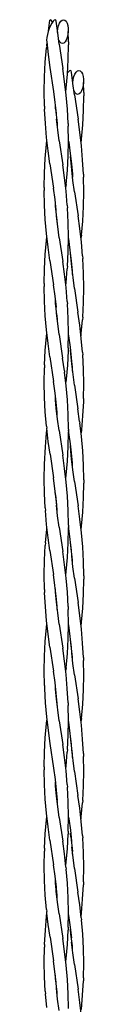
# Model space of a CAD drawing. Units: inches. Extents: x 30 to 282, y -10 to 112.
# Drawn here: x 217 to 218, y 66 to 112 of the extents above; entities that cross this region are included whole.
import ezdxf

# ---------------------------------------------------------------- set-up
doc = ezdxf.new("R2010")
doc.units = ezdxf.units.IN
doc.header["$MEASUREMENT"] = 0
doc.layers.add('Edges', color=7, linetype='Continuous')

# ---------------------------------------------------------------- blocks, each defined once
blk = doc.blocks.new('porch+swing+bed fr')
at = {"layer": 'Edges'}
for p, q in [((31.03, 60.672), (31.099, 61.175)), ((31.117, 61.193), (31.099, 61.175)), ((31.149, 61.173), (31.117, 61.193)), ((31.184, 61.032), (31.124, 60.917)), ((31.192, 61.117), (31.149, 61.173)), ((31.242, 61.12), (31.184, 61.032)), ((31.214, 61.078), (31.192, 61.117)), ((31.296, 61.175), (31.242, 61.12)), ((31.341, 61.193), (31.296, 61.175)), ((31.374, 61.173), (31.341, 61.193)), ((31.394, 61.117), (31.374, 61.173)), ((31.457, 60.58), (31.394, 61.117)), ((31.5, 60.913), (31.545, 61.029)), ((31.545, 61.029), (31.601, 61.117)), ((31.601, 61.117), (31.663, 61.173)), ((31.663, 61.173), (31.729, 61.193)), ((31.729, 61.193), (31.792, 61.175)), ((31.792, 61.175), (31.849, 61.12)), ((31.849, 61.12), (31.897, 61.032)), ((31.897, 61.032), (31.931, 60.917)), ((31.019, 60.64), (30.98, 60.496)), ((31.068, 60.784), (31.019, 60.64)), ((31.124, 60.917), (31.068, 60.784)), ((31.453, 60.635), (31.469, 60.779)), ((31.454, 60.604), (31.453, 60.635)), ((31.528, 60.054), (31.457, 60.58)), ((31.469, 60.779), (31.5, 60.913)), ((31.931, 60.917), (31.949, 60.784)), ((31.951, 60.64), (31.935, 60.496)), ((31.949, 60.784), (31.951, 60.64)), ((31.961, 60.16), (31.951, 60.64)), ((30.955, 60.362), (30.944, 60.246)), ((30.944, 60.246), (30.948, 60.157)), ((30.947, 59.971), (30.958, 60.071)), ((30.948, 60.157), (31.017, 59.57)), ((30.98, 60.496), (30.955, 60.362)), ((31.507, 60.243), (31.498, 60.273)), ((31.555, 60.155), (31.507, 60.243)), ((31.612, 60.1), (31.555, 60.155)), ((31.675, 60.082), (31.612, 60.1)), ((31.741, 60.101), (31.675, 60.082)), ((31.803, 60.157), (31.741, 60.101)), ((31.859, 60.246), (31.803, 60.157)), ((31.904, 60.362), (31.859, 60.246)), ((31.935, 60.496), (31.904, 60.362)), ((31.961, 60.16), (31.963, 60.016)), ((30.878, 59.212), (30.938, 59.875)), ((30.947, 59.971), (30.938, 59.875)), ((31.528, 60.054), (31.693, 58.922)), ((31.949, 59.334), (31.963, 60.016)), ((30.84, 58.536), (30.878, 59.212)), ((31.017, 59.57), (31.098, 58.97)), ((31.911, 58.66), (31.949, 59.334)), ((31.098, 58.97), (31.262, 57.852)), ((31.776, 58.316), (31.693, 58.922)), ((31.926, 58.713), (31.915, 58.73)), ((31.953, 58.754), (31.926, 58.713)), ((32.007, 58.809), (31.953, 58.754)), ((32.052, 58.828), (32.007, 58.809)), ((32.086, 58.808), (32.052, 58.828)), ((32.105, 58.752), (32.086, 58.808)), ((32.165, 58.238), (32.105, 58.752)), ((32.257, 58.663), (32.312, 58.752)), ((32.312, 58.752), (32.375, 58.808)), ((32.375, 58.808), (32.44, 58.828)), ((32.44, 58.828), (32.504, 58.809)), ((32.504, 58.809), (32.561, 58.754)), ((32.561, 58.754), (32.608, 58.667)), ((30.827, 57.852), (30.84, 58.536)), ((31.85, 57.686), (31.776, 58.316)), ((31.852, 58.001), (31.911, 58.66)), ((32.165, 58.269), (32.18, 58.413)), ((32.165, 58.238), (32.165, 58.269)), ((32.18, 58.413), (32.212, 58.547)), ((32.212, 58.547), (32.257, 58.663)), ((32.608, 58.667), (32.642, 58.552)), ((32.642, 58.552), (32.66, 58.418)), ((32.662, 58.274), (32.647, 58.13)), ((32.66, 58.418), (32.662, 58.274)), ((32.672, 57.795), (32.662, 58.274)), ((30.84, 57.167), (30.827, 57.852)), ((31.262, 57.852), (31.332, 57.334)), ((31.833, 57.832), (31.852, 58.001)), ((32.24, 57.689), (32.168, 58.214)), ((32.219, 57.877), (32.21, 57.907)), ((32.266, 57.789), (32.219, 57.877)), ((32.323, 57.734), (32.266, 57.789)), ((32.515, 57.792), (32.452, 57.736)), ((32.57, 57.881), (32.515, 57.792)), ((32.615, 57.996), (32.57, 57.881)), ((32.647, 58.13), (32.615, 57.996)), ((32.672, 57.795), (32.674, 57.65)), ((31.332, 57.334), (31.39, 56.839)), ((31.908, 57.034), (31.85, 57.686)), ((32.24, 57.689), (32.405, 56.557)), ((32.387, 57.716), (32.323, 57.734)), ((32.452, 57.736), (32.387, 57.716)), ((32.661, 56.968), (32.674, 57.65)), ((30.84, 57.167), (30.845, 57.029)), ((30.883, 56.362), (30.845, 57.029)), ((31.358, 57.038), (31.349, 57.186)), ((31.358, 57.038), (31.433, 56.365)), ((31.946, 56.366), (31.908, 57.034)), ((32.623, 56.294), (32.661, 56.968)), ((31.458, 56.068), (31.4, 56.564)), ((32.487, 55.951), (32.405, 56.557)), ((30.941, 55.711), (30.883, 56.362)), ((31.433, 56.365), (31.441, 56.217)), ((31.529, 55.548), (31.458, 56.068)), ((31.946, 56.366), (31.95, 56.228)), ((31.964, 55.543), (31.95, 56.228)), ((32.561, 55.32), (32.487, 55.951)), ((32.564, 55.635), (32.623, 56.294)), ((30.938, 55.396), (30.958, 55.567)), ((31.015, 55.082), (30.941, 55.711)), ((31.529, 55.548), (31.693, 54.428)), ((31.95, 54.86), (31.964, 55.543)), ((31.964, 55.543), (31.973, 55.487)), ((31.973, 55.487), (32.044, 54.968)), ((32.544, 55.466), (32.564, 55.635)), ((30.879, 54.736), (30.938, 55.396)), ((31.097, 54.476), (31.015, 55.082)), ((32.62, 54.669), (32.561, 55.32)), ((30.841, 54.062), (30.879, 54.736)), ((31.912, 54.184), (31.95, 54.86)), ((32.044, 54.968), (32.102, 54.473)), ((32.069, 54.672), (32.061, 54.82)), ((32.112, 54.198), (32.069, 54.672)), ((32.657, 54.001), (32.62, 54.669)), ((31.097, 54.476), (31.262, 53.346)), ((31.774, 53.828), (31.693, 54.428)), ((31.853, 53.521), (31.912, 54.184)), ((32.102, 54.473), (32.144, 54)), ((32.17, 53.703), (32.112, 54.198)), ((30.828, 53.379), (30.841, 54.062)), ((31.847, 53.203), (31.774, 53.828)), ((32.144, 54), (32.152, 53.852)), ((32.241, 53.183), (32.17, 53.703)), ((32.657, 54.001), (32.662, 53.863)), ((32.675, 53.178), (32.662, 53.863)), ((30.828, 53.379), (30.83, 53.235)), ((30.843, 52.554), (30.83, 53.235)), ((31.334, 52.822), (31.262, 53.346)), ((31.832, 53.331), (31.844, 53.426)), ((31.853, 53.521), (31.844, 53.426)), ((31.905, 52.556), (31.847, 53.203)), ((31.392, 52.322), (31.334, 52.822)), ((32.241, 53.183), (32.404, 52.063)), ((32.662, 52.494), (32.675, 53.178)), ((30.881, 51.884), (30.843, 52.554)), ((31.36, 52.516), (31.351, 52.675)), ((31.435, 51.844), (31.36, 52.516)), ((31.905, 52.556), (31.913, 52.434)), ((31.951, 51.755), (31.913, 52.434)), ((32.624, 51.818), (32.662, 52.494)), ((30.94, 51.229), (30.881, 51.884)), ((31.459, 51.555), (31.402, 52.046)), ((31.443, 51.693), (31.435, 51.844)), ((32.486, 51.462), (32.404, 52.063)), ((32.564, 51.155), (32.624, 51.818)), ((31.529, 51.041), (31.459, 51.555)), ((31.964, 51.071), (31.951, 51.755)), ((32.559, 50.837), (32.486, 51.462)), ((30.88, 50.259), (30.939, 50.915)), ((30.939, 50.915), (30.958, 51.074)), ((31.014, 50.595), (30.94, 51.229)), ((31.529, 51.041), (31.691, 49.933)), ((31.951, 50.386), (31.964, 51.052)), ((31.974, 50.981), (31.964, 51.052)), ((32.045, 50.456), (31.974, 50.981)), ((32.544, 50.965), (32.555, 51.061)), ((32.564, 51.155), (32.555, 51.061)), ((31.097, 49.984), (31.014, 50.595)), ((32.104, 49.956), (32.045, 50.456)), ((32.617, 50.19), (32.559, 50.837)), ((30.843, 49.588), (30.88, 50.259)), ((31.097, 49.984), (31.264, 48.841)), ((31.913, 49.708), (31.951, 50.386)), ((32.071, 50.15), (32.062, 50.31)), ((32.114, 49.68), (32.071, 50.15)), ((32.617, 50.19), (32.624, 50.069)), ((32.662, 49.39), (32.624, 50.069)), ((30.83, 48.907), (30.843, 49.588)), ((31.772, 49.339), (31.691, 49.933)), ((31.847, 48.942), (31.905, 49.588)), ((31.913, 49.708), (31.905, 49.588)), ((32.147, 49.478), (32.104, 49.956)), ((32.171, 49.19), (32.114, 49.68)), ((31.845, 48.719), (31.772, 49.339)), ((32.155, 49.327), (32.147, 49.478)), ((32.241, 48.675), (32.171, 49.19)), ((32.675, 48.705), (32.662, 49.39)), ((30.83, 48.907), (30.828, 48.762)), ((30.841, 48.08), (30.828, 48.762)), ((31.336, 48.311), (31.264, 48.841)), ((31.833, 48.822), (31.847, 48.942)), ((31.902, 48.076), (31.845, 48.719)), ((32.241, 48.675), (32.403, 47.568)), ((32.662, 48.021), (32.675, 48.705)), ((31.395, 47.806), (31.336, 48.311)), ((31.362, 47.993), (31.351, 48.186)), ((30.879, 47.407), (30.841, 48.08)), ((31.438, 47.323), (31.362, 47.993)), ((31.902, 48.076), (31.912, 47.959)), ((31.951, 47.282), (31.912, 47.959)), ((32.624, 47.343), (32.662, 48.021)), ((30.939, 46.748), (30.879, 47.407)), ((31.46, 47.041), (31.403, 47.527)), ((31.442, 47.197), (31.429, 47.433)), ((31.964, 46.598), (31.951, 47.282)), ((32.484, 46.973), (32.403, 47.568)), ((32.624, 47.343), (32.616, 47.222)), ((31.529, 46.532), (31.46, 47.041)), ((32.556, 46.353), (32.484, 46.973)), ((32.558, 46.576), (32.616, 47.222)), ((30.882, 45.781), (30.941, 46.433)), ((31.013, 46.109), (30.939, 46.748)), ((30.941, 46.433), (30.958, 46.581)), ((31.529, 46.532), (31.689, 45.437)), ((31.951, 45.913), (31.964, 46.598)), ((31.975, 46.476), (31.963, 46.56)), ((32.048, 45.945), (31.975, 46.476)), ((32.544, 46.456), (32.558, 46.576)), ((32.614, 45.711), (32.556, 46.353)), ((31.097, 45.492), (31.013, 46.109)), ((31.951, 45.913), (31.945, 45.776)), ((32.107, 45.44), (32.048, 45.945)), ((30.845, 45.113), (30.882, 45.781)), ((31.097, 45.492), (31.266, 44.338)), ((31.769, 44.848), (31.689, 45.437)), ((31.945, 45.776), (31.907, 45.109)), ((32.073, 45.627), (32.062, 45.821)), ((32.115, 45.161), (32.073, 45.627)), ((32.15, 44.958), (32.107, 45.44)), ((32.614, 45.711), (32.624, 45.593)), ((32.662, 44.917), (32.624, 45.593)), ((30.827, 44.29), (30.84, 44.975)), ((30.845, 45.113), (30.84, 44.975)), ((31.907, 45.109), (31.849, 44.459)), ((32.172, 44.675), (32.115, 45.161)), ((32.153, 44.832), (32.14, 45.067)), ((31.769, 44.848), (31.778, 44.785)), ((31.853, 44.143), (31.778, 44.785)), ((32.241, 44.167), (32.172, 44.675)), ((32.675, 44.233), (32.662, 44.917)), ((30.84, 43.606), (30.827, 44.29)), ((31.339, 43.802), (31.266, 44.338)), ((31.849, 44.459), (31.832, 44.316)), ((31.912, 43.483), (31.853, 44.143)), ((32.241, 44.167), (32.401, 43.071)), ((32.662, 43.548), (32.675, 44.233)), ((30.879, 42.931), (30.84, 43.606)), ((31.387, 43.382), (31.339, 43.802)), ((31.362, 43.469), (31.349, 43.707)), ((31.394, 43.1), (31.362, 43.469)), ((31.429, 42.917), (31.387, 43.382)), ((31.95, 42.808), (31.912, 43.483)), ((32.656, 43.41), (32.619, 42.743)), ((32.662, 43.548), (32.656, 43.41)), ((30.938, 42.268), (30.879, 42.931)), ((31.454, 42.593), (31.394, 43.1)), ((31.441, 42.702), (31.429, 42.917)), ((31.963, 42.126), (31.95, 42.808)), ((32.481, 42.483), (32.401, 43.071)), ((32.619, 42.743), (32.561, 42.093)), ((30.938, 42.268), (30.948, 42.174)), ((31.526, 42.06), (31.454, 42.593)), ((32.481, 42.483), (32.489, 42.419)), ((32.564, 41.778), (32.489, 42.419)), ((30.885, 41.303), (30.943, 41.951)), ((30.943, 41.951), (30.958, 42.082)), ((31.02, 41.557), (30.948, 42.174)), ((31.526, 42.06), (31.694, 40.913)), ((31.947, 41.301), (31.96, 41.982)), ((31.963, 42.126), (31.96, 41.982)), ((31.977, 41.972), (31.962, 42.076)), ((32.05, 41.436), (31.977, 41.972)), ((32.561, 42.093), (32.544, 41.951)), ((32.623, 41.117), (32.564, 41.778)), ((30.84, 40.502), (30.885, 41.303)), ((31.1, 40.965), (31.02, 41.557)), ((31.91, 40.631), (31.947, 41.301)), ((32.099, 41.016), (32.05, 41.436)), ((32.074, 41.104), (32.061, 41.342)), ((31.1, 40.965), (31.261, 39.862)), ((31.777, 40.299), (31.694, 40.913)), ((32.106, 40.735), (32.074, 41.104)), ((32.14, 40.551), (32.099, 41.016)), ((32.661, 40.443), (32.623, 41.117)), ((30.827, 39.817), (30.84, 40.502)), ((31.851, 39.977), (31.91, 40.631)), ((32.165, 40.227), (32.106, 40.735)), ((32.152, 40.336), (32.14, 40.551)), ((32.674, 39.76), (32.661, 40.443)), ((31.852, 39.663), (31.777, 40.299)), ((31.833, 39.823), (31.851, 39.977)), ((32.238, 39.694), (32.165, 40.227)), ((30.84, 39.133), (30.827, 39.817)), ((31.331, 39.35), (31.261, 39.862)), ((31.91, 39.006), (31.852, 39.663)), ((32.238, 39.694), (32.405, 38.547)), ((32.659, 38.936), (32.672, 39.616)), ((32.674, 39.76), (32.672, 39.616)), ((30.878, 38.455), (30.84, 39.133)), ((31.388, 38.862), (31.331, 39.35)), ((31.354, 39.065), (31.348, 39.202)), ((31.354, 39.065), (31.397, 38.585)), ((31.948, 38.334), (31.91, 39.006)), ((31.43, 38.394), (31.388, 38.862)), ((31.456, 38.083), (31.397, 38.585)), ((32.489, 37.934), (32.405, 38.547)), ((32.621, 38.265), (32.659, 38.936)), ((30.878, 38.455), (30.887, 38.335)), ((30.944, 37.69), (30.887, 38.335)), ((31.44, 38.222), (31.43, 38.394)), ((31.528, 37.556), (31.456, 38.083)), ((31.961, 37.653), (31.948, 38.334)), ((32.562, 37.611), (32.621, 38.265)), ((31.017, 37.067), (30.944, 37.69)), ((31.961, 37.653), (31.962, 37.509)), ((32.563, 37.297), (32.489, 37.934)), ((32.544, 37.457), (32.562, 37.611)), ((30.888, 36.824), (30.946, 37.467)), ((30.946, 37.467), (30.958, 37.573)), ((31.528, 37.556), (31.694, 36.42)), ((31.949, 36.827), (31.962, 37.509)), ((31.973, 37.497), (31.962, 37.572)), ((32.042, 36.985), (31.973, 37.497)), ((32.622, 36.64), (32.563, 37.297)), ((30.84, 36.029), (30.878, 36.706)), ((30.888, 36.824), (30.878, 36.706)), ((31.099, 36.469), (31.017, 37.067)), ((31.911, 36.154), (31.949, 36.827)), ((32.1, 36.497), (32.042, 36.985)), ((32.066, 36.699), (32.06, 36.837)), ((32.142, 36.028), (32.066, 36.699)), ((31.099, 36.469), (31.261, 35.354)), ((31.776, 35.813), (31.694, 36.42)), ((32.66, 35.969), (32.622, 36.64)), ((30.827, 35.345), (30.84, 36.029)), ((31.85, 35.181), (31.776, 35.813)), ((31.852, 35.496), (31.911, 36.154)), ((32.168, 35.717), (32.109, 36.219)), ((32.151, 35.857), (32.142, 36.028)), ((32.673, 35.287), (32.66, 35.969)), ((30.84, 34.66), (30.827, 35.345)), ((31.332, 34.837), (31.261, 35.354)), ((31.833, 35.33), (31.852, 35.496)), ((32.239, 35.19), (32.168, 35.717)), ((31.909, 34.528), (31.85, 35.181)), ((32.239, 35.19), (32.405, 34.055)), ((32.661, 34.461), (32.674, 35.143)), ((32.673, 35.287), (32.674, 35.143)), ((30.84, 34.66), (30.846, 34.523)), ((30.884, 33.856), (30.846, 34.523)), ((31.39, 34.344), (31.332, 34.837)), ((31.357, 34.544), (31.349, 34.692)), ((31.4, 34.068), (31.357, 34.544)), ((31.946, 33.86), (31.909, 34.528)), ((32.623, 33.788), (32.661, 34.461)), ((31.432, 33.871), (31.39, 34.344)), ((31.458, 33.571), (31.4, 34.068)), ((32.488, 33.447), (32.405, 34.055)), ((30.942, 33.207), (30.884, 33.856)), ((31.44, 33.721), (31.432, 33.871)), ((31.529, 33.05), (31.458, 33.571)), ((31.946, 33.86), (31.95, 33.721)), ((31.963, 33.036), (31.95, 33.721)), ((32.564, 33.13), (32.623, 33.788)), ((30.938, 32.89), (30.959, 33.065)), ((31.015, 32.578), (30.942, 33.207)), ((31.529, 33.05), (31.693, 31.927)), ((31.95, 32.353), (31.963, 33.036)), ((31.973, 32.989), (31.963, 33.058)), ((32.562, 32.815), (32.488, 33.447)), ((32.544, 32.964), (32.564, 33.13)), ((30.879, 32.23), (30.938, 32.89)), ((31.098, 31.975), (31.015, 32.578)), ((32.043, 32.471), (31.973, 32.989)), ((32.62, 32.163), (32.562, 32.815)), ((30.841, 31.555), (30.879, 32.23)), ((31.912, 31.677), (31.95, 32.353)), ((32.101, 31.978), (32.043, 32.471)), ((32.069, 32.178), (32.06, 32.327)), ((32.143, 31.506), (32.069, 32.178)), ((32.658, 31.494), (32.62, 32.163)), ((31.098, 31.975), (31.262, 30.848)), ((31.775, 31.325), (31.693, 31.927)), ((31.853, 31.015), (31.912, 31.677)), ((32.169, 31.206), (32.111, 31.703)), ((30.828, 30.872), (30.841, 31.555)), ((31.848, 30.698), (31.775, 31.325)), ((32.152, 31.356), (32.143, 31.506)), ((32.24, 30.684), (32.169, 31.206)), ((32.658, 31.494), (32.662, 31.356)), ((32.675, 30.671), (32.662, 31.356)), ((30.841, 30.187), (30.828, 30.872)), ((31.333, 30.325), (31.262, 30.848)), ((31.832, 30.833), (31.843, 30.922)), ((31.853, 31.015), (31.843, 30.922)), ((31.392, 29.826), (31.333, 30.325)), ((31.906, 30.05), (31.848, 30.698)), ((32.24, 30.684), (32.404, 29.561)), ((32.662, 29.987), (32.675, 30.671)), ((30.841, 30.187), (30.844, 30.048)), ((30.844, 30.048), (30.881, 29.378)), ((31.359, 30.022), (31.351, 30.176)), ((31.402, 29.55), (31.359, 30.022)), ((31.434, 29.35), (31.392, 29.826)), ((31.944, 29.385), (31.906, 30.05)), ((32.624, 29.312), (32.662, 29.987)), ((30.881, 29.378), (30.94, 28.724)), ((31.459, 29.059), (31.402, 29.55)), ((31.443, 29.198), (31.434, 29.35)), ((31.944, 29.385), (31.951, 29.248)), ((32.486, 28.959), (32.404, 29.561)), ((31.529, 28.543), (31.459, 29.059)), ((31.964, 28.564), (31.951, 29.248)), ((32.56, 28.333), (32.486, 28.959)), ((32.564, 28.65), (32.624, 29.312)), ((30.939, 28.41), (30.958, 28.572)), ((30.94, 28.724), (31.014, 28.091)), ((31.529, 28.543), (31.692, 27.432)), ((31.951, 27.879), (31.964, 28.564)), ((31.974, 28.482), (31.964, 28.551)), ((32.045, 27.959), (31.974, 28.482)), ((32.544, 28.467), (32.554, 28.557)), ((32.564, 28.65), (32.554, 28.557)), ((30.88, 27.753), (30.939, 28.41)), ((31.014, 28.091), (31.097, 27.482)), ((32.618, 27.685), (32.56, 28.333)), ((30.842, 27.081), (30.88, 27.753)), ((31.913, 27.202), (31.951, 27.879)), ((32.103, 27.461), (32.045, 27.959)), ((32.071, 27.656), (32.062, 27.81)), ((32.146, 26.984), (32.071, 27.656)), ((32.655, 27.019), (32.618, 27.685)), ((30.829, 26.399), (30.842, 27.081)), ((31.097, 27.482), (31.263, 26.343)), ((31.773, 26.836), (31.692, 27.432)), ((31.846, 26.438), (31.904, 27.082)), ((31.913, 27.202), (31.904, 27.082)), ((32.171, 26.693), (32.113, 27.185)), ((31.845, 26.215), (31.773, 26.836)), ((32.154, 26.832), (32.146, 26.984)), ((32.241, 26.178), (32.171, 26.693)), ((32.655, 27.019), (32.662, 26.883)), ((32.675, 26.198), (32.662, 26.883)), ((30.829, 26.399), (30.829, 26.255)), ((30.842, 25.573), (30.829, 26.255)), ((31.263, 26.343), (31.335, 25.814)), ((31.833, 26.324), (31.846, 26.438)), ((31.903, 25.571), (31.845, 26.215)), ((32.241, 26.178), (32.403, 25.067)), ((32.662, 25.514), (32.675, 26.198)), ((31.335, 25.814), (31.394, 25.31)), ((31.361, 25.499), (31.351, 25.681)), ((30.88, 24.901), (30.842, 25.573)), ((31.403, 25.032), (31.361, 25.499)), ((31.394, 25.31), (31.437, 24.829)), ((31.903, 25.571), (31.913, 25.452)), ((31.951, 24.775), (31.913, 25.452)), ((32.624, 24.836), (32.662, 25.514)), ((30.939, 24.243), (30.88, 24.901)), ((31.46, 24.545), (31.403, 25.032)), ((31.442, 24.698), (31.43, 24.911)), ((31.964, 24.091), (31.951, 24.775)), ((32.484, 24.47), (32.403, 25.067)), ((32.624, 24.836), (32.615, 24.717)), ((31.529, 24.035), (31.46, 24.545)), ((32.557, 23.849), (32.484, 24.47)), ((32.557, 24.072), (32.615, 24.717)), ((30.882, 23.276), (30.94, 23.929)), ((31.013, 23.605), (30.939, 24.243)), ((30.94, 23.929), (30.958, 24.079)), ((31.529, 24.035), (31.69, 22.936)), ((31.951, 23.406), (31.964, 24.091)), ((31.963, 24.057), (31.975, 23.977)), ((31.975, 23.977), (32.047, 23.448)), ((32.544, 23.959), (32.557, 24.072)), ((32.615, 23.205), (32.557, 23.849)), ((31.097, 22.99), (31.013, 23.605)), ((31.951, 23.406), (31.944, 23.269)), ((32.047, 23.448), (32.106, 22.944)), ((30.844, 22.606), (30.882, 23.276)), ((31.097, 22.99), (31.265, 21.839)), ((31.77, 22.346), (31.69, 22.936)), ((31.907, 22.603), (31.944, 23.269)), ((32.073, 23.133), (32.062, 23.316)), ((32.073, 23.133), (32.149, 22.463)), ((32.615, 23.205), (32.624, 23.087)), ((32.662, 22.41), (32.624, 23.087)), ((30.844, 22.606), (30.841, 22.468)), ((31.848, 21.954), (31.907, 22.603)), ((32.171, 22.179), (32.115, 22.666)), ((32.154, 22.333), (32.142, 22.546)), ((30.827, 21.782), (30.841, 22.468)), ((31.842, 21.73), (31.77, 22.346)), ((32.241, 21.669), (32.171, 22.179)), ((32.675, 21.725), (32.662, 22.41)), ((30.841, 21.099), (30.827, 21.782)), ((31.338, 21.304), (31.265, 21.839)), ((31.832, 21.815), (31.848, 21.954)), ((31.842, 21.73), (31.853, 21.638)), ((31.912, 20.977), (31.853, 21.638)), ((32.241, 21.669), (32.401, 20.57)), ((32.662, 21.041), (32.675, 21.725)), ((30.879, 20.424), (30.841, 21.099)), ((31.397, 20.795), (31.338, 21.304)), ((31.362, 20.975), (31.349, 21.209)), ((31.403, 20.526), (31.362, 20.975)), ((31.429, 20.423), (31.388, 20.879)), ((31.95, 20.302), (31.912, 20.977)), ((32.618, 20.238), (32.656, 20.904)), ((32.662, 21.041), (32.656, 20.904)), ((30.938, 19.763), (30.879, 20.424)), ((31.453, 20.095), (31.393, 20.604)), ((31.441, 20.193), (31.429, 20.423)), ((31.963, 19.618), (31.95, 20.302)), ((32.482, 19.98), (32.401, 20.57)), ((32.56, 19.589), (32.618, 20.238)), ((30.938, 19.763), (30.948, 19.67)), ((31.526, 19.561), (31.453, 20.095)), ((32.554, 19.364), (32.482, 19.98)), ((30.884, 18.797), (30.942, 19.446)), ((30.942, 19.446), (30.959, 19.584)), ((30.959, 19.586), (30.948, 19.67)), ((31.02, 19.054), (30.959, 19.584)), ((31.526, 19.561), (31.694, 18.41)), ((31.95, 18.933), (31.962, 19.572)), ((31.962, 19.573), (31.963, 19.618)), ((31.977, 19.473), (31.962, 19.572)), ((32.049, 18.938), (31.977, 19.473)), ((32.544, 19.45), (32.56, 19.589)), ((32.554, 19.364), (32.564, 19.272)), ((32.624, 18.611), (32.564, 19.272)), ((31.101, 18.464), (31.02, 19.054)), ((31.95, 18.933), (31.947, 18.794)), ((32.109, 18.429), (32.049, 18.938)), ((32.074, 18.61), (32.061, 18.843)), ((30.847, 18.131), (30.884, 18.797)), ((31.101, 18.464), (31.261, 17.364)), ((31.777, 17.796), (31.694, 18.41)), ((31.909, 18.125), (31.947, 18.794)), ((32.14, 18.058), (32.074, 18.61)), ((32.662, 17.936), (32.624, 18.611)), ((30.827, 17.31), (30.84, 17.995)), ((30.847, 18.131), (30.84, 17.995)), ((31.85, 17.472), (31.909, 18.125)), ((32.164, 17.73), (32.105, 18.239)), ((32.153, 17.827), (32.14, 18.058)), ((32.675, 17.253), (32.662, 17.936)), ((31.852, 17.158), (31.777, 17.796)), ((31.833, 17.321), (31.85, 17.472)), ((32.237, 17.195), (32.164, 17.73)), ((30.84, 16.626), (30.827, 17.31)), ((31.331, 16.854), (31.261, 17.364)), ((31.911, 16.5), (31.852, 17.158)), ((32.237, 17.195), (32.405, 16.045)), ((32.662, 16.568), (32.675, 17.253)), ((30.878, 15.948), (30.84, 16.626)), ((31.388, 16.367), (31.331, 16.854)), ((31.36, 16.492), (31.349, 16.701)), ((31.43, 15.9), (31.353, 16.57)), ((32.662, 16.568), (32.658, 16.429)), ((31.455, 15.586), (31.397, 16.089)), ((31.949, 15.828), (31.911, 16.5)), ((32.62, 15.76), (32.658, 16.429)), ((30.878, 15.948), (30.887, 15.83)), ((30.945, 15.186), (30.887, 15.83)), ((31.44, 15.719), (31.43, 15.9)), ((31.962, 15.146), (31.949, 15.828)), ((32.489, 15.43), (32.405, 16.045)), ((32.562, 15.106), (32.62, 15.76)), ((31.527, 15.057), (31.455, 15.586)), ((32.563, 14.792), (32.489, 15.43))]:
    blk.add_line(p, q, dxfattribs=at)

msp = doc.modelspace()

# ---------------------------------------------------------------- block references
msp.add_blockref('porch+swing+bed fr', (185.823, 50.652))

doc.saveas('drawing.dxf')
